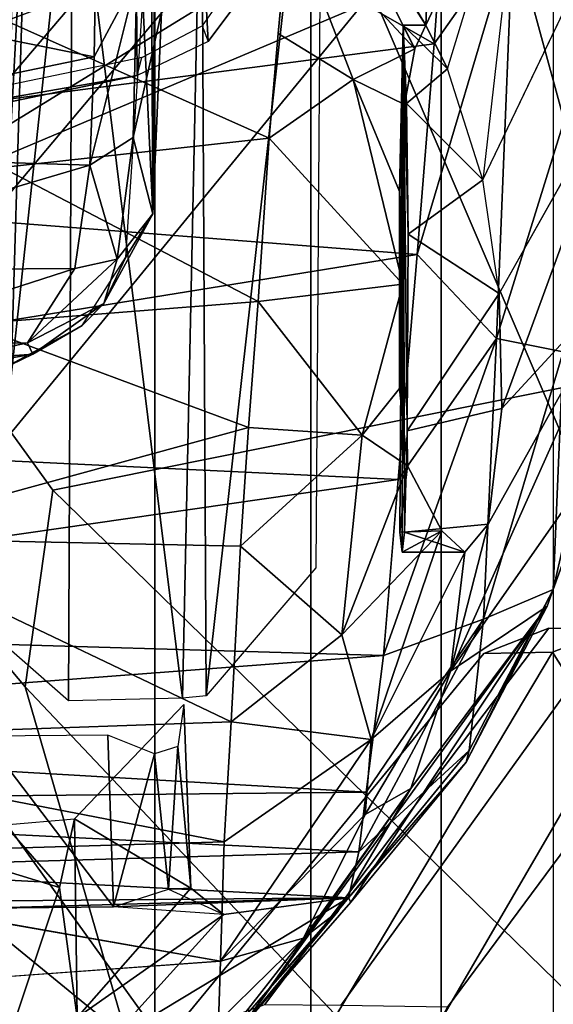
# Model space of a CAD drawing. Units: inches. Extents: x -13 to 146, y -6 to 149.
# Drawn here: x 55 to 56, y 20 to 21 of the extents above; entities that cross this region are included whole.
import ezdxf

# ---------------------------------------------------------------- set-up
doc = ezdxf.new("R2010")
doc.units = ezdxf.units.IN
doc.header["$MEASUREMENT"] = 0
for name, color, linetype in [('SEAT-CHASSIS', 5, 'Continuous'), ('SEAT-FABRICBACK', 5, 'Continuous'), ('SEAT-FRAME', 5, 'Continuous')]:
    doc.layers.add(name, color=color, linetype=linetype)

# ---------------------------------------------------------------- blocks, each defined once
blk = doc.blocks.new('1AERON2_B_TLIM_ARMS_POSTUREFITSL_3T')
at = {"layer": 'SEAT-CHASSIS'}
for points in [[(-8.3465, 8.0985, 23.3311), (-8.1985, 8.0965, 23.1703), (-8.514, 7.9062, 15.913)], [(-8.3747, 8.0753, 23.2565), (-8.3465, 8.0985, 23.3311), (-8.514, 7.9062, 15.913)], [(-8.514, 7.9062, 15.913), (-8.1985, 8.0965, 23.1703), (-8.3512, 7.9282, 16.5979)], [(-8.3465, 8.0985, 23.3311), (-8.5003, 7.9239, 23.3301), (-8.4551, 7.9589, 23.5577)], [(-8.3465, 8.0985, 23.3311), (-8.3747, 8.0753, 23.2565), (-8.5003, 7.9239, 23.3301)], [(-8.3441, 8.0679, 23.5909), (-8.3465, 8.0985, 23.3311), (-8.4551, 7.9589, 23.5577)], [(-8.1985, 8.0965, 23.1703), (-8.1596, 8.0626, 23.1191), (-8.3512, 7.9282, 16.5979)], [(-8.9279, 7.6652, 19.2784), (-8.8505, 7.6956, 21.008), (-8.6236, 8.0858, 21.0831), (-8.6434, 8.049, 18.9742)], [(-8.7807, 7.5853, 21.0033), (-8.4798, 8.0905, 21.3429), (-8.6236, 8.0858, 21.0831), (-8.8505, 7.6956, 21.008)], [(-8.4798, 8.0905, 21.3429), (-8.7807, 7.5853, 21.0033), (-8.6912, 7.5869, 21.0894), (-8.2754, 8.0929, 21.4111)], [(-8.6912, 7.5869, 21.0894), (-8.7761, 7.5537, 19.1869), (-8.4043, 8.0461, 18.8096), (-8.2754, 8.0929, 21.4111)], [(-8.3441, 8.0679, 23.5909), (-7.5822, 8.0447, 23.6528), (-7.595, 8.091, 23.459)], [(-8.0687, 8.0938, 23.2836), (-8.1364, 7.8929, 23.0242), (-8.1596, 8.0626, 23.1191)], [(-8.1364, 7.8929, 23.0242), (-8.0687, 8.0938, 23.2836), (-8.0678, 7.8718, 23.069)], [(-8.5954, 7.7633, 23.3152), (-8.3747, 8.0753, 23.2565), (-8.7739, 7.5251, 16.6404)], [(-8.5173, 7.9119, 16.6075), (-8.7739, 7.5251, 16.6404), (-8.3747, 8.0753, 23.2565)], [(-8.3747, 8.0753, 23.2565), (-8.5954, 7.7633, 23.3152), (-8.5003, 7.9239, 23.3301)], [(-8.5173, 7.9119, 16.6075), (-8.3747, 8.0753, 23.2565), (-8.514, 7.9062, 15.913)], [(-8.3469, 7.9888, 23.811), (-8.3441, 8.0679, 23.5909), (-8.4551, 7.9589, 23.5577)], [(-8.1596, 8.0626, 23.1191), (-8.3081, 7.8937, 16.7094), (-8.3512, 7.9282, 16.5979)], [(-8.3469, 7.9888, 23.811), (-7.5822, 8.0447, 23.6528), (-8.3441, 8.0679, 23.5909)], [(-8.1557, 7.803, 22.9561), (-8.3081, 7.8937, 16.7094), (-8.1596, 8.0626, 23.1191)], [(-8.1596, 8.0626, 23.1191), (-8.1364, 7.8929, 23.0242), (-8.1557, 7.803, 22.9561)], [(-8.6434, 8.049, 18.9742), (-8.5042, 8.0469, 18.8447), (-8.8578, 7.5552, 19.2807), (-8.9279, 7.6652, 19.2784)], [(-8.4043, 8.0461, 18.8096), (-8.7761, 7.5537, 19.1869), (-8.8578, 7.5552, 19.2807), (-8.5042, 8.0469, 18.8447)], [(-8.5436, 7.6992, 23.8536), (-8.3514, 7.8331, 24.0279), (-8.3469, 7.9888, 23.811)], [(-8.5357, 7.7972, 23.7061), (-8.5436, 7.6992, 23.8536), (-8.3469, 7.9888, 23.811)], [(-8.5357, 7.7972, 23.7061), (-8.3469, 7.9888, 23.811), (-8.4551, 7.9589, 23.5577)], [(-8.3469, 7.9888, 23.811), (-8.3514, 7.8331, 24.0279), (-7.5859, 7.8558, 23.9891)], [(-8.4551, 7.9589, 23.5577), (-8.5003, 7.9239, 23.3301), (-8.5954, 7.7633, 23.3152)], [(-8.4551, 7.9589, 23.5577), (-8.5954, 7.7633, 23.3152), (-8.5357, 7.7972, 23.7061)], [(-8.3512, 7.9282, 16.5979), (-8.2069, 7.9182, 16.4765), (-8.514, 7.9062, 15.913)], [(-8.279, 7.8948, 16.5867), (-8.3512, 7.9282, 16.5979), (-8.2069, 7.9182, 16.4765)], [(-8.3081, 7.8937, 16.7094), (-8.279, 7.8948, 16.5867), (-8.3512, 7.9282, 16.5979)], [(-8.2069, 7.9182, 16.4765), (-8.0382, 7.9198, 16.4774), (-8.514, 7.9062, 15.913)], [(-7.7646, 7.9128, 16.0019), (-8.514, 7.9062, 15.913), (-8.0382, 7.9198, 16.4774)], [(-8.2069, 7.9182, 16.4765), (-8.279, 7.8948, 16.5867), (-8.2603, 7.7182, 16.7528)], [(-8.2069, 7.9182, 16.4765), (-8.2603, 7.7182, 16.7528), (-8.1997, 7.6937, 16.7271)], [(-8.2069, 7.9182, 16.4765), (-8.0368, 7.6949, 16.7247), (-8.0382, 7.9198, 16.4774)], [(-8.0368, 7.6949, 16.7247), (-8.2069, 7.9182, 16.4765), (-8.1997, 7.6937, 16.7271)], [(-8.5173, 7.9119, 16.6075), (-8.6678, 7.729, 16.5397), (-8.7739, 7.5251, 16.6404)], [(-8.6717, 7.7136, 15.8746), (-8.6678, 7.729, 16.5397), (-8.514, 7.9062, 15.913)], [(-8.5276, 7.8459, 15.5949), (-8.6717, 7.7136, 15.8746), (-8.514, 7.9062, 15.913)], [(-8.5173, 7.9119, 16.6075), (-8.514, 7.9062, 15.913), (-8.6678, 7.729, 16.5397)], [(-8.514, 7.9062, 15.913), (-7.7758, 7.868, 15.5166), (-8.5276, 7.8459, 15.5949)], [(-7.7646, 7.9128, 16.0019), (-7.7758, 7.868, 15.5166), (-8.514, 7.9062, 15.913)], [(-8.279, 7.8948, 16.5867), (-8.3081, 7.8937, 16.7094), (-8.2911, 7.7085, 16.826)], [(-8.3081, 7.8937, 16.7094), (-8.1557, 7.803, 22.9561), (-8.2989, 7.6537, 16.9053)], [(-8.3081, 7.8937, 16.7094), (-8.2989, 7.6537, 16.9053), (-8.2911, 7.7085, 16.826)], [(-8.279, 7.8948, 16.5867), (-8.2911, 7.7085, 16.826), (-8.2603, 7.7182, 16.7528)], [(-8.1364, 7.8929, 23.0242), (-8.0648, 7.8107, 23.0519), (-8.1557, 7.803, 22.9561)], [(-8.1364, 7.8929, 23.0242), (-8.0678, 7.8718, 23.069), (-8.0648, 7.8107, 23.0519)], [(-7.7758, 7.868, 15.5166), (-7.2299, 7.7814, 15.0516), (-8.5276, 7.8459, 15.5949)], [(-7.6657, 7.7004, 24.1393), (-7.5859, 7.8558, 23.9891), (-8.3514, 7.8331, 24.0279)], [(-8.6905, 7.542, 15.3468), (-8.6717, 7.7136, 15.8746), (-8.5276, 7.8459, 15.5949)], [(-8.5373, 7.7681, 15.3624), (-8.6905, 7.542, 15.3468), (-8.5276, 7.8459, 15.5949)], [(-8.5373, 7.7681, 15.3624), (-8.5276, 7.8459, 15.5949), (-7.2299, 7.7814, 15.0516)], [(-8.3606, 7.6762, 24.1654), (-8.3514, 7.8331, 24.0279), (-8.5436, 7.6992, 23.8536)], [(-8.3514, 7.8331, 24.0279), (-8.3606, 7.6762, 24.1654), (-7.6657, 7.7004, 24.1393)], [(-8.5357, 7.7972, 23.7061), (-8.5954, 7.7633, 23.3152), (-8.6476, 7.6101, 23.5974)], [(-8.5357, 7.7972, 23.7061), (-8.6476, 7.6101, 23.5974), (-8.5436, 7.6992, 23.8536)], [(-7.2299, 7.7814, 15.0516), (-7.2192, 7.6913, 14.8444), (-8.5373, 7.7681, 15.3624)], [(-8.5954, 7.7633, 23.3152), (-8.7739, 7.5251, 16.6404), (-8.6476, 7.6101, 23.5974)], [(-8.56, 7.5896, 15.0299), (-8.6905, 7.542, 15.3468), (-8.5373, 7.7681, 15.3624)], [(-8.56, 7.5896, 15.0299), (-8.5373, 7.7681, 15.3624), (-7.2192, 7.6913, 14.8444)], [(-8.6717, 7.7136, 15.8746), (-8.7816, 7.5032, 15.8122), (-8.6678, 7.729, 16.5397)], [(-8.7816, 7.5032, 15.8122), (-8.7739, 7.5251, 16.6404), (-8.6678, 7.729, 16.5397)], [(-8.7816, 7.5032, 15.8122), (-8.6717, 7.7136, 15.8746), (-8.6905, 7.542, 15.3468)], [(-8.6476, 7.6101, 23.5974), (-8.6662, 7.4542, 23.7323), (-8.5436, 7.6992, 23.8536)], [(-8.6359, 7.4265, 23.8695), (-8.5436, 7.6992, 23.8536), (-8.6662, 7.4542, 23.7323)], [(-8.6359, 7.4265, 23.8695), (-8.5054, 7.5625, 24.0514), (-8.5436, 7.6992, 23.8536)], [(-8.3606, 7.6762, 24.1654), (-8.5436, 7.6992, 23.8536), (-8.5054, 7.5625, 24.0514)], [(-7.8564, 7.4356, 24.2816), (-7.6657, 7.7004, 24.1393), (-8.3606, 7.6762, 24.1654)], [(-8.7807, 7.5853, 21.0033), (-8.8505, 7.6956, 21.008), (-8.9279, 7.6652, 19.2784), (-8.8578, 7.5552, 19.2807)], [(-8.56, 7.5896, 15.0299), (-7.2192, 7.6913, 14.8444), (-7.2494, 7.5512, 14.6425)], [(-8.3606, 7.6762, 24.1654), (-8.5054, 7.5625, 24.0514), (-8.373, 7.4464, 24.2831)], [(-8.373, 7.4464, 24.2831), (-7.8564, 7.4356, 24.2816), (-8.3606, 7.6762, 24.1654)], [(-8.2973, 7.6452, 23.2067), (-8.3221, 6.4723, 23.2099), (-8.328, 7.6424, 23.0538)], [(-8.2973, 7.6452, 23.2067), (-8.1533, 6.4792, 23.4781), (-8.3221, 6.4723, 23.2099)], [(-8.1533, 6.4792, 23.4781), (-8.2973, 7.6452, 23.2067), (-8.1481, 7.6488, 23.4421)], [(-8.1533, 6.4792, 23.4781), (-8.1481, 7.6488, 23.4421), (-8.0373, 7.5522, 23.6251)], [(-8.328, 7.6424, 23.0538), (-8.3221, 6.4723, 23.2099), (-8.4795, 6.2884, 16.464)], [(-8.4795, 6.2884, 16.464), (-8.4713, 7.4749, 16.4805), (-8.328, 7.6424, 23.0538)], [(-8.6476, 7.6101, 23.5974), (-8.8448, 7.3281, 16.0674), (-8.8825, 7.084, 15.9033)], [(-8.6968, 7.418, 23.5719), (-8.6476, 7.6101, 23.5974), (-8.8825, 7.084, 15.9033)], [(-8.7739, 7.5251, 16.6404), (-8.8448, 7.3281, 16.0674), (-8.6476, 7.6101, 23.5974)], [(-8.6662, 7.4542, 23.7323), (-8.6476, 7.6101, 23.5974), (-8.6968, 7.418, 23.5719)], [(-8.7807, 7.5853, 21.0033), (-8.8578, 7.5552, 19.2807), (-8.7761, 7.5537, 19.1869), (-8.6912, 7.5869, 21.0894)], [(-8.56, 7.5896, 15.0299), (-8.5791, 7.3596, 14.7601), (-8.7074, 7.1751, 14.8562)], [(-8.6905, 7.542, 15.3468), (-8.56, 7.5896, 15.0299), (-8.7074, 7.1751, 14.8562)], [(-7.2494, 7.5512, 14.6425), (-8.5791, 7.3596, 14.7601), (-8.56, 7.5896, 15.0299)], [(-8.6359, 7.4265, 23.8695), (-8.5911, 7.3417, 23.9892), (-8.5054, 7.5625, 24.0514)], [(-8.5911, 7.3417, 23.9892), (-8.5318, 7.3013, 24.134), (-8.5054, 7.5625, 24.0514)], [(-8.5318, 7.3013, 24.134), (-8.373, 7.4464, 24.2831), (-8.5054, 7.5625, 24.0514)], [(-8.6905, 7.542, 15.3468), (-8.7948, 7.1924, 15.1964), (-8.7816, 7.5032, 15.8122)], [(-8.7074, 7.1751, 14.8562), (-8.7948, 7.1924, 15.1964), (-8.6905, 7.542, 15.3468)], [(-7.2494, 7.5512, 14.6425), (-7.1951, 7.2931, 14.3728), (-8.5791, 7.3596, 14.7601)], [(-8.0953, 6.4782, 23.6321), (-8.1533, 6.4792, 23.4781), (-8.0373, 7.5522, 23.6251)], [(-8.0953, 6.4782, 23.6321), (-8.0373, 7.5522, 23.6251), (-8.0635, 7.5371, 23.7604)], [(-8.0953, 6.4782, 23.6321), (-8.0635, 7.5371, 23.7604), (-8.0772, 6.5268, 23.942)], [(-8.7816, 7.5032, 15.8122), (-8.8448, 7.3281, 16.0674), (-8.7739, 7.5251, 16.6404)], [(-8.7948, 7.1924, 15.1964), (-8.8529, 7.1908, 15.6081), (-8.7816, 7.5032, 15.8122)], [(-8.8529, 7.1908, 15.6081), (-8.8448, 7.3281, 16.0674), (-8.7816, 7.5032, 15.8122)], [(-8.6662, 7.4542, 23.7323), (-8.6968, 7.418, 23.5719), (-8.5872, 7.4281, 23.5991)], [(-8.5872, 7.4281, 23.5991), (-8.5842, 7.4542, 23.7305), (-8.6662, 7.4542, 23.7323)], [(-8.5842, 7.4542, 23.7305), (-8.6359, 7.4265, 23.8695), (-8.6662, 7.4542, 23.7323)], [(-8.5842, 7.4542, 23.7305), (-8.5812, 7.4281, 23.8619), (-8.6359, 7.4265, 23.8695)], [(-8.5872, 7.4281, 23.5991), (-8.5857, 6.7657, 23.6738), (-8.5842, 7.4542, 23.7305)], [(-8.5842, 7.4542, 23.7305), (-8.5857, 6.7657, 23.6738), (-8.5812, 7.4281, 23.8619)], [(-8.5318, 7.3013, 24.134), (-8.3835, 7.2913, 24.3283), (-8.373, 7.4464, 24.2831)], [(-8.373, 7.4464, 24.2831), (-8.3835, 7.2913, 24.3283), (-7.8564, 7.4356, 24.2816)], [(-8.5812, 7.4281, 23.8619), (-8.5911, 7.3417, 23.9892), (-8.6359, 7.4265, 23.8695)], [(-8.5812, 7.4281, 23.8619), (-8.5857, 6.7657, 23.6738), (-8.5911, 7.3417, 23.9892)], [(-8.5909, 7.2958, 23.4326), (-8.5857, 6.7657, 23.6738), (-8.5872, 7.4281, 23.5991)], [(-8.3835, 7.2913, 24.3283), (-8.0199, 7.1563, 24.3439), (-7.8564, 7.4356, 24.2816)], [(-8.6968, 7.418, 23.5719), (-8.8825, 7.084, 15.9033), (-8.7144, 7.2668, 23.4236)], [(-8.604, 7.0655, 14.5251), (-8.7074, 7.1751, 14.8562), (-8.5791, 7.3596, 14.7601)], [(-7.1951, 7.2931, 14.3728), (-8.604, 7.0655, 14.5251), (-8.5791, 7.3596, 14.7601)], [(-8.5911, 7.3417, 23.9892), (-8.5857, 6.7657, 23.6738), (-8.5807, 7.2405, 24.0501)], [(-8.5911, 7.3417, 23.9892), (-8.5807, 7.2405, 24.0501), (-8.5318, 7.3013, 24.134)], [(-8.396, 7.1268, 24.3456), (-8.5318, 7.3013, 24.134), (-8.5849, 7.1041, 24.0756)], [(-8.5849, 7.1041, 24.0756), (-8.5318, 7.3013, 24.134), (-8.5807, 7.2405, 24.0501)], [(-8.3835, 7.2913, 24.3283), (-8.5318, 7.3013, 24.134), (-8.396, 7.1268, 24.3456)], [(-8.5909, 7.2958, 23.4326), (-8.7144, 7.2668, 23.4236), (-8.7112, 7.1162, 23.3898)], [(-8.592, 7.0389, 23.3894), (-8.5909, 7.2958, 23.4326), (-8.7112, 7.1162, 23.3898)], [(-7.295, 6.9628, 14.1679), (-8.604, 7.0655, 14.5251), (-7.1951, 7.2931, 14.3728)], [(-8.592, 7.0389, 23.3894), (-8.5857, 6.7657, 23.6738), (-8.5909, 7.2958, 23.4326)], [(-8.3835, 7.2913, 24.3283), (-8.396, 7.1268, 24.3456), (-8.0199, 7.1563, 24.3439)], [(-8.8825, 7.084, 15.9033), (-8.8779, 6.8196, 15.8317), (-8.7144, 7.2668, 23.4236)], [(-8.7144, 7.2668, 23.4236), (-8.8779, 6.8196, 15.8317), (-8.7112, 7.1162, 23.3898)], [(-8.5807, 7.2405, 24.0501), (-8.5857, 6.7657, 23.6738), (-8.5807, 6.9831, 24.0506)], [(-8.5849, 7.1041, 24.0756), (-8.5807, 7.2405, 24.0501), (-8.5807, 6.9831, 24.0506)], [(-8.1013, 7.1956, 15.4254), (-8.058, 7.2164, 16.1236), (-8.1661, 7.1581, 16.1393)], [(-8.058, 7.2164, 16.1236), (-8.1013, 7.1956, 15.4254), (-8.0082, 7.2116, 15.4407)], [(-8.0082, 7.2116, 15.4407), (-8.1013, 7.1956, 15.4254), (-7.9859, 7.2042, 15.3712)], [(-8.1661, 7.1581, 16.1393), (-8.1941, 7.1292, 15.3341), (-8.1013, 7.1956, 15.4254)], [(-8.1941, 7.1292, 15.3341), (-8.0943, 7.1806, 15.3048), (-8.1013, 7.1956, 15.4254)], [(-8.1013, 7.1956, 15.4254), (-8.0943, 7.1806, 15.3048), (-7.9859, 7.2042, 15.3712)], [(-7.9859, 7.2042, 15.3712), (-8.0943, 7.1806, 15.3048), (-7.8496, 7.1824, 15.2691)], [(-8.7074, 7.1751, 14.8562), (-8.7959, 6.89, 14.8894), (-8.7948, 7.1924, 15.1964)], [(-7.8496, 7.1824, 15.2691), (-8.0943, 7.1806, 15.3048), (-8.1563, 7.0838, 15.0993)], [(-7.8496, 7.1824, 15.2691), (-8.1563, 7.0838, 15.0993), (-7.7086, 7.0866, 15.0599)], [(-8.7287, 6.6442, 14.5194), (-8.7959, 6.89, 14.8894), (-8.7074, 7.1751, 14.8562)], [(-8.7287, 6.6442, 14.5194), (-8.7074, 7.1751, 14.8562), (-8.604, 7.0655, 14.5251)], [(-8.1563, 7.0838, 15.0993), (-8.0943, 7.1806, 15.3048), (-8.2115, 7.0716, 15.1305)], [(-8.0943, 7.1806, 15.3048), (-8.1941, 7.1292, 15.3341), (-8.2115, 7.0716, 15.1305)], [(-8.0613, 6.9518, 24.3232), (-8.0199, 7.1563, 24.3439), (-8.396, 7.1268, 24.3456)], [(-8.1661, 7.1581, 16.1393), (-8.2229, 7.0687, 16.1438), (-8.1941, 7.1292, 15.3341)], [(-8.396, 7.1268, 24.3456), (-8.5849, 7.1041, 24.0756), (-8.4103, 6.9135, 24.3134)], [(-8.4103, 6.9135, 24.3134), (-8.0613, 6.9518, 24.3232), (-8.396, 7.1268, 24.3456)], [(-8.2581, 7.0124, 15.1579), (-8.1941, 7.1292, 15.3341), (-8.2229, 7.0687, 16.1438)], [(-8.2115, 7.0716, 15.1305), (-8.1941, 7.1292, 15.3341), (-8.2581, 7.0124, 15.1579)], [(-8.7112, 7.1162, 23.3898), (-8.6897, 6.9679, 23.4155), (-8.592, 7.0389, 23.3894)], [(-8.4103, 6.9135, 24.3134), (-8.5849, 7.1041, 24.0756), (-8.5202, 6.8366, 24.126)], [(-8.5202, 6.8366, 24.126), (-8.5849, 7.1041, 24.0756), (-8.5807, 6.9831, 24.0506)], [(-8.1761, 6.9484, 14.9413), (-8.1563, 7.0838, 15.0993), (-8.2115, 7.0716, 15.1305)], [(-8.1563, 7.0838, 15.0993), (-8.1761, 6.9484, 14.9413), (-7.7086, 7.0866, 15.0599)], [(-7.5857, 6.9305, 14.8706), (-7.7086, 7.0866, 15.0599), (-8.1761, 6.9484, 14.9413)], [(-8.604, 7.0655, 14.5251), (-8.626, 6.7898, 14.3784), (-8.7287, 6.6442, 14.5194)], [(-8.604, 7.0655, 14.5251), (-7.295, 6.9628, 14.1679), (-8.626, 6.7898, 14.3784)], [(-8.2115, 7.0716, 15.1305), (-8.2581, 7.0124, 15.1579), (-8.2324, 6.9124, 14.9591)], [(-8.2454, 6.7337, 16.1632), (-8.2581, 7.0124, 15.1579), (-8.2229, 7.0687, 16.1438)], [(-8.2324, 6.9124, 14.9591), (-8.1761, 6.9484, 14.9413), (-8.2115, 7.0716, 15.1305)], [(-8.6897, 6.9679, 23.4155), (-8.5897, 6.8678, 23.4877), (-8.592, 7.0389, 23.3894)], [(-8.5897, 6.8678, 23.4877), (-8.5857, 6.7657, 23.6738), (-8.592, 7.0389, 23.3894)], [(-8.2634, 6.2585, 15.7828), (-8.2695, 6.7487, 14.888), (-8.2581, 7.0124, 15.1579)], [(-8.2581, 7.0124, 15.1579), (-8.2695, 6.7487, 14.888), (-8.2324, 6.9124, 14.9591)], [(-8.2581, 7.0124, 15.1579), (-8.2551, 6.4172, 16.0765), (-8.2634, 6.2585, 15.7828)], [(-8.2551, 6.4172, 16.0765), (-8.2581, 7.0124, 15.1579), (-8.2454, 6.7337, 16.1632)], [(-8.5872, 6.8692, 23.9767), (-8.5202, 6.8366, 24.126), (-8.5807, 6.9831, 24.0506)], [(-8.5807, 6.9831, 24.0506), (-8.5857, 6.7657, 23.6738), (-8.5872, 6.8692, 23.9767)], [(-8.8284, 6.6788, 16.2087), (-8.7437, 6.4933, 16.422), (-8.6897, 6.9679, 23.4155)], [(-8.6897, 6.9679, 23.4155), (-8.6437, 6.8228, 23.541), (-8.7437, 6.4933, 16.422)], [(-8.6437, 6.8228, 23.541), (-8.5897, 6.8678, 23.4877), (-8.6897, 6.9679, 23.4155)], [(-7.295, 6.9628, 14.1679), (-8.159, 6.5224, 14.1832), (-8.626, 6.7898, 14.3784)], [(-7.295, 6.9628, 14.1679), (-7.283, 6.7567, 14.0689), (-8.159, 6.5224, 14.1832)], [(-8.0666, 6.7598, 24.2361), (-8.0613, 6.9518, 24.3232), (-8.4103, 6.9135, 24.3134)], [(-8.1761, 6.9484, 14.9413), (-8.2374, 6.7026, 14.7991), (-8.1817, 6.807, 14.8259)], [(-8.2324, 6.9124, 14.9591), (-8.2374, 6.7026, 14.7991), (-8.1761, 6.9484, 14.9413)], [(-8.1761, 6.9484, 14.9413), (-8.1817, 6.807, 14.8259), (-7.5857, 6.9305, 14.8706)], [(-8.1817, 6.807, 14.8259), (-7.7931, 6.7287, 14.7441), (-7.5857, 6.9305, 14.8706)], [(-8.422, 6.7767, 24.2491), (-8.4103, 6.9135, 24.3134), (-8.5202, 6.8366, 24.126)], [(-8.2324, 6.9124, 14.9591), (-8.2695, 6.7487, 14.888), (-8.2374, 6.7026, 14.7991)], [(-8.799, 6.4842, 14.6728), (-8.7959, 6.89, 14.8894), (-8.7287, 6.6442, 14.5194)], [(-8.5857, 6.7657, 23.6738), (-8.5897, 6.8678, 23.4877), (-8.6437, 6.8228, 23.541)], [(-8.5872, 6.8692, 23.9767), (-8.5857, 6.7657, 23.6738), (-8.601, 6.7966, 23.8755)], [(-8.601, 6.7966, 23.8755), (-8.5202, 6.8366, 24.126), (-8.5872, 6.8692, 23.9767)], [(-8.5202, 6.8366, 24.126), (-8.601, 6.7966, 23.8755), (-8.437, 6.6207, 24.1044)], [(-8.422, 6.7767, 24.2491), (-8.5202, 6.8366, 24.126), (-8.437, 6.6207, 24.1044)], [(-8.6437, 6.8228, 23.541), (-8.7437, 6.4933, 16.422), (-8.615, 6.7656, 23.7109)], [(-8.6437, 6.8228, 23.541), (-8.615, 6.7656, 23.7109), (-8.5857, 6.7657, 23.6738)], [(-8.4737, 6.5429, 23.9095), (-8.601, 6.7966, 23.8755), (-8.615, 6.7656, 23.7109)], [(-8.5857, 6.7657, 23.6738), (-8.615, 6.7656, 23.7109), (-8.601, 6.7966, 23.8755)], [(-8.4737, 6.5429, 23.9095), (-8.437, 6.6207, 24.1044), (-8.601, 6.7966, 23.8755)], [(-8.1844, 6.6453, 14.7322), (-8.1817, 6.807, 14.8259), (-8.2374, 6.7026, 14.7991)], [(-8.1817, 6.807, 14.8259), (-8.1844, 6.6453, 14.7322), (-7.7931, 6.7287, 14.7441)], [(-8.6408, 6.5832, 14.3027), (-8.7287, 6.6442, 14.5194), (-8.626, 6.7898, 14.3784)], [(-8.6408, 6.5832, 14.3027), (-8.626, 6.7898, 14.3784), (-8.159, 6.5224, 14.1832)], [(-8.7437, 6.4933, 16.422), (-8.6332, 6.31, 16.4552), (-8.615, 6.7656, 23.7109)], [(-8.6332, 6.31, 16.4552), (-8.4485, 6.49, 23.7397), (-8.615, 6.7656, 23.7109)], [(-8.615, 6.7656, 23.7109), (-8.4485, 6.49, 23.7397), (-8.4737, 6.5429, 23.9095)], [(-8.0719, 6.6207, 24.107), (-8.0666, 6.7598, 24.2361), (-8.437, 6.6207, 24.1044)]]:
    blk.add_3dface(points, dxfattribs=at)
for points, invisible_edges in [([(-8.3469, 7.9888, 23.811), (-7.5863, 7.9801, 23.8083), (-7.5822, 8.0447, 23.6528)], 1), ([(-7.5859, 7.8558, 23.9891), (-7.5863, 7.9801, 23.8083), (-8.3469, 7.9888, 23.811)], 2), ([(-8.6968, 7.418, 23.5719), (-8.5909, 7.2958, 23.4326), (-8.5872, 7.4281, 23.5991)], 1), ([(-8.6968, 7.418, 23.5719), (-8.7144, 7.2668, 23.4236), (-8.5909, 7.2958, 23.4326)], 12), ([(-8.8779, 6.8196, 15.8317), (-8.7112, 7.1162, 23.3898), (-8.8284, 6.6788, 16.2087)], 2), ([(-8.7112, 7.1162, 23.3898), (-8.6897, 6.9679, 23.4155), (-8.8284, 6.6788, 16.2087)], 12), ([(-8.422, 6.7767, 24.2491), (-8.0666, 6.7598, 24.2361), (-8.4103, 6.9135, 24.3134)], 1), ([(-8.0666, 6.7598, 24.2361), (-8.422, 6.7767, 24.2491), (-8.437, 6.6207, 24.1044)], 1)]:
    blk.add_3dface(points, dxfattribs=dict(at, invisible_edges=invisible_edges))
at = {"layer": 'SEAT-FABRICBACK'}
for points in [[(-8.6354, -9.1294, 31.4761), (-8.6354, 9.1294, 31.4761), (-8.782, 9.3292, 32.0823), (-8.782, -9.3292, 32.0823)], [(-8.6354, -9.1294, 31.4761), (-8.4648, -8.9231, 30.8922), (-8.4648, 8.9231, 30.8922), (-8.6354, 9.1294, 31.4761)], [(-8.2609, -8.7079, 30.3062), (-8.2609, 8.7079, 30.3062), (-8.4648, 8.9231, 30.8922), (-8.4648, -8.9231, 30.8922)], [(-8.2609, -8.7079, 30.3062), (-7.8078, -8.2644, 29.1463), (-7.8078, 8.2644, 29.1463), (-8.2609, 8.7079, 30.3062)]]:
    blk.add_3dface(points, dxfattribs=at)
at = {"layer": 'SEAT-FRAME'}
for points in [[(-7.8734, 7.541, 28.7254), (-7.6995, 8.02, 28.7327), (-8.4449, 8.8043, 30.664), (-8.5763, 8.5186, 30.6363)], [(-8.4449, 8.8043, 30.664), (-7.6995, 8.02, 28.7327), (-7.749, 8.0852, 28.715), (-8.3131, 8.6973, 30.2404)], [(-9.0579, 7.9194, 30.5346), (-8.5763, 8.5186, 30.6363), (-8.7619, 8.781, 31.3044), (-9.2782, 8.2558, 31.2456)], [(-8.0913, 7.6303, 28.2858), (-8.7476, 8.324, 29.7967), (-8.8353, 8.6698, 29.7716), (-8.2248, 8.0902, 28.2576)], [(-7.8734, 7.541, 28.7254), (-8.5763, 8.5186, 30.6363), (-9.0579, 7.9194, 30.5346), (-8.5452, 6.7225, 28.6077)], [(-8.1799, 8.4657, 28.2671), (-7.8405, 8.211, 27.4924), (-7.9305, 7.8494, 27.4901), (-8.2248, 8.0902, 28.2576)], [(-8.0913, 7.6303, 28.2858), (-8.1277, 7.3732, 28.3632), (-8.8563, 8.0838, 29.9463), (-8.7476, 8.324, 29.7967)], [(-8.8563, 8.0838, 29.9463), (-8.1277, 7.3732, 28.3632), (-8.9007, 7.218, 28.9642), (-9.1027, 7.7441, 29.745)], [(-8.0913, 7.6303, 28.2858), (-8.2248, 8.0902, 28.2576), (-7.9305, 7.8494, 27.4901), (-7.8259, 7.3148, 27.536)], [(-9.4603, 6.2707, 28.4093), (-8.5452, 6.7225, 28.6077), (-9.0579, 7.9194, 30.5346), (-9.7211, 7.6029, 30.5083)], [(-8.0913, 7.6303, 28.2858), (-7.8259, 7.3148, 27.536), (-7.8704, 7.0182, 27.5816), (-8.1277, 7.3732, 28.3632)], [(-8.4838, 6.4942, 28.2848), (-7.7544, 7.3615, 28.4174), (-7.8734, 7.541, 28.7254), (-8.5452, 6.7225, 28.6077)], [(-7.8704, 7.0182, 27.5816), (-8.7904, 6.6298, 28.1653), (-8.9007, 7.218, 28.9642), (-8.1277, 7.3732, 28.3632)], [(-7.7544, 7.3615, 28.4174), (-8.4838, 6.4942, 28.2848), (-8.4282, 6.415, 28.1206), (-7.6855, 7.2862, 28.2611)], [(-7.4625, 7.1123, 27.7754), (-7.6855, 7.2862, 28.2611), (-8.4282, 6.415, 28.1206), (-8.1865, 6.3053, 27.6177)], [(-7.2738, 6.9462, 27.2652), (-7.4625, 7.1123, 27.7754), (-8.1865, 6.3053, 27.6177), (-7.9849, 6.218, 27.1147)], [(-7.8704, 7.0182, 27.5816), (-8.7297, 6.49, 27.8168), (-8.7904, 6.6298, 28.1653), (-7.8704, 7.0182, 27.5816)], [(-7.8704, 7.0182, 27.5816), (-7.7388, 6.8225, 27.1475), (-8.5708, 6.4316, 27.5023), (-8.7297, 6.49, 27.8168)], [(-7.1724, 6.7173, 14.803), (-8.235, 6.5208, 14.5897), (-8.238, 6.8313, 14.886), (-7.279, 6.998, 15.0598)], [(-8.238, 6.8313, 14.886), (-7.8089, 6.9203, 14.9812), (-7.279, 6.998, 15.0598)], [(-7.8089, 6.9203, 14.9812), (-8.238, 6.8313, 14.886), (-8.2439, 6.808, 14.9342), (-7.8595, 6.8877, 15.0195)], [(-7.6347, 6.665, 26.6997), (-8.3033, 6.3688, 27.0352), (-8.5708, 6.4316, 27.5023), (-7.7388, 6.8225, 27.1475)], [(-8.3306, 6.7869, 14.8707), (-8.238, 6.8313, 14.886), (-8.235, 6.5208, 14.5897), (-8.3162, 6.515, 14.601)], [(-8.2439, 6.808, 14.9342), (-8.3227, 6.7666, 14.9168), (-8.3306, 6.7869, 14.8707), (-8.238, 6.8313, 14.886)], [(-8.3306, 6.7869, 14.8707), (-8.4088, 6.6822, 14.8626), (-8.3897, 6.6702, 14.9019), (-8.3227, 6.7666, 14.9168)], [(-8.3306, 6.7869, 14.8707), (-8.3162, 6.515, 14.601), (-8.3855, 6.49, 14.6378), (-8.4088, 6.6822, 14.8626)]]:
    blk.add_3dface(points, dxfattribs=at)

msp = doc.modelspace()

# ---------------------------------------------------------------- block references
at = {"ltscale": 10, "rotation": 180}
msp.add_blockref('1AERON2_B_TLIM_ARMS_POSTUREFITSL_3T', (47.1793, 27.9289), dxfattribs=at)

doc.saveas('drawing.dxf')
